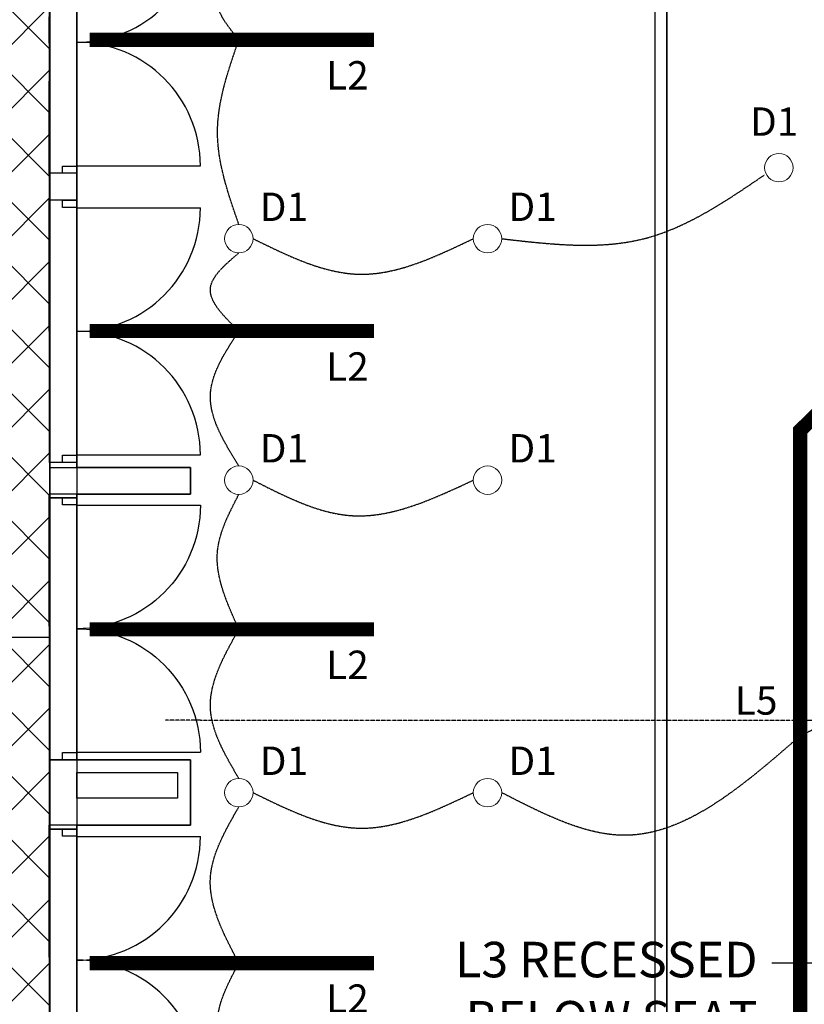
# Model space of a CAD drawing. Extents: x -73434 to 71185, y -21597 to 59286.
# Drawn here: x 5758 to 11279, y 11310 to 18242 of the extents above; entities that cross this region are included whole.
import ezdxf

# ---------------------------------------------------------------- set-up
doc = ezdxf.new("R2010")
doc.units = 0
doc.header["$PDMODE"] = 1
for name, pattern in [('EDG-DASH-3', [4.5, 3, -1.5]), ('X-3134-1B-LG-C$0$EDG-1DOT-2', [5, 2, -1.4, 0.2, -1.4]), ('X-3134-1B-LG-C$0$EDG-DASH-3', [4.5, 3, -1.5])]:
    doc.linetypes.add(name, pattern=pattern)
for name, color, linetype in [('A-ANNO-IDEN', 2, 'CONTINUOUS'), ('E-LITE-EQPM-3', 2, 'CONTINUOUS'), ('LIT-SWITCH', 2, 'EDG-DASH-3'), ('NOT-25TXT', 4, 'CONTINUOUS'), ('X-3134-1B-LG-C$0$ARCH.FLOOR', 31, 'X-3134-1B-LG-C$0$EDG-DASH-3'), ('X-3134-1B-LG-C$0$ARCH.OVERHEAD', 11, 'CONTINUOUS'), ('X-3134-1B-LG-C$0$ARCH.WALL_SLAB_SUPPORT', 8, 'CONTINUOUS'), ('X-3134-1B-LG-C$0$GRID_LINE.ANNO', 133, 'X-3134-1B-LG-C$0$EDG-1DOT-2'), ('X-3134-1B-LG-C$0$LAND.HARDSCAPE', 31, 'X-3134-1B-LG-C$0$EDG-DASH-3'), ('X-3134-1B-LG-C$0$RCP', 11, 'CONTINUOUS'), ('X-XREF', 7, 'CONTINUOUS')]:
    doc.layers.add(name, color=color, linetype=linetype)
for name, color, linetype, lineweight in [('A-DETL', 2, 'CONTINUOUS', 13), ('A-DETL-GENF-1', 2, 'CONTINUOUS', 13), ('A-DETL-GENF-2', 2, 'CONTINUOUS', 13)]:
    doc.layers.add(name, color=color, linetype=linetype, lineweight=lineweight)
doc.styles.add('Arial Narrow_2', font='ARIALN.TTF', dxfattribs={"height": 200})
doc.styles.add('EDG', font='edg.shx', dxfattribs={"width": 0.9})

# ---------------------------------------------------------------- blocks, each defined once
blk = doc.blocks.new('X-3134-1B-LG-C')
at = {"layer": 'X-3134-1B-LG-C$0$ARCH.FLOOR'}
for p, q in [((-48570, 4765.2), (-48570, 14495.5)), ((-48570, 4765.2), (-48570, 14495.5)), ((-48575, 14300.5), (-48569.9, 5930.5)), ((-48570, 14300.5), (-48570, 10355.5)), ((-48570, 10355.5), (-47580, 10355.5)), ((-47580, 10355.5), (-47580, 10165.5)), ((-47580, 10165.5), (-48570, 10165.5)), ((-48570, 10165.5), (-48570, 8297)), ((-48570, 8297), (-47580, 8297)), ((-47580, 8297), (-47580, 7835.5)), ((-47580, 7835.5), (-48570, 7835.5)), ((-48570, 7835.5), (-48570, 5935.5))]:
    blk.add_line(p, q, dxfattribs=at)
at = {"layer": 'X-3134-1B-LG-C$0$ARCH.OVERHEAD'}
for p, q in [((-48574.6, 13347.5), (-48574.2, 13527.5)), ((-48574.7, 13342.2), (-48575.1, 13162.2)), ((-48574.7, 13342.2), (-48574.6, 13347.5)), ((-48575.1, 13162.2), (-48575.5, 12989)), ((-48575.5, 12989), (-48575.8, 12829.4)), ((-48575.8, 12829.4), (-48576.1, 12689.6)), ((-48576.1, 12689.6), (-48576.4, 12574.8)), ((-48576.4, 12574.8), (-48576.6, 12489.5)), ((-48576.6, 12489.5), (-48576.7, 12437)), ((-48576.7, 12437), (-48576.8, 12419.2)), ((-48574.7, 12223.9), (-48574.7, 12241.7)), ((-48574.7, 12171.4), (-48574.7, 12223.9)), ((-48574.7, 12086.1), (-48574.7, 12171.4)), ((-48574.7, 11971.3), (-48574.7, 12086.1)), ((-48574.7, 11831.5), (-48574.7, 11971.3)), ((-48574.7, 11671.9), (-48574.7, 11831.5)), ((-48574.7, 11498.7), (-48574.7, 11671.9)), ((-48574.7, 11318.7), (-48574.7, 11498.7)), ((-48574.7, 11313.4), (-48574.7, 11318.7)), ((-48574.7, 11313.4), (-48574.7, 11133.4)), ((-48574.7, 11133.4), (-48574.7, 10960.2)), ((-48574.7, 10960.2), (-48574.7, 10800.7)), ((-48574.7, 10800.7), (-48574.7, 10660.8)), ((-48574.7, 10660.8), (-48574.7, 10546)), ((-48574.7, 10546), (-48574.7, 10460.7)), ((-48574.7, 10460.7), (-48574.7, 10408.2)), ((-48574.7, 10408.2), (-48574.7, 10390.4)), ((-48574.7, 10148.9), (-48574.7, 10166.6)), ((-48574.7, 10096.3), (-48574.7, 10148.9)), ((-48574.7, 10011), (-48574.7, 10096.3)), ((-48574.7, 9896.2), (-48574.7, 10011)), ((-48574.7, 9756.4), (-48574.7, 9896.2)), ((-48574.7, 9596.8), (-48574.7, 9756.4)), ((-48574.7, 9423.7), (-48574.7, 9596.8)), ((-48574.7, 9243.6), (-48574.7, 9423.7)), ((-48574.7, 9238.4), (-48574.7, 9243.6)), ((-48574.7, 9238.4), (-48574.7, 9058.3)), ((-48574.7, 9058.3), (-48574.7, 8885.1)), ((-48574.7, 8885.1), (-48574.7, 8725.6)), ((-48574.7, 8725.6), (-48574.7, 8585.7)), ((-48574.7, 8585.7), (-48574.7, 8470.9)), ((-48574.7, 8470.9), (-48574.7, 8385.6)), ((-48574.7, 8385.6), (-48574.7, 8333.1)), ((-48574.7, 8333.1), (-48574.7, 8315.4)), ((-48574.7, 7817.7), (-48574.7, 7835.5)), ((-48574.7, 7765.2), (-48574.7, 7817.7)), ((-48574.7, 7679.9), (-48574.7, 7765.2)), ((-48574.7, 7565.1), (-48574.7, 7679.9)), ((-48574.7, 7425.2), (-48574.7, 7565.1)), ((-48574.7, 7265.7), (-48574.7, 7425.2)), ((-48574.7, 7092.5), (-48574.7, 7265.7)), ((-48574.7, 6912.5), (-48574.7, 7092.5)), ((-48574.7, 6907.2), (-48574.7, 6912.5)), ((-48574.7, 6907.2), (-48574.7, 6727.2)), ((-48574.7, 6727.2), (-48574.7, 6554))]:
    blk.add_line(p, q, dxfattribs=at)
at = {"layer": 'X-3134-1B-LG-C$0$ARCH.WALL_SLAB_SUPPORT'}
for p, q in [((-48380, 12478), (-47510, 12478)), ((-48570, 12425.5), (-48570, 12235.5)), ((-48480, 12425.5), (-48570, 12425.5)), ((-48480, 12425.5), (-48480, 12475.5)), ((-48480, 12475.5), (-48380, 12475.5)), ((-48380, 12425.5), (-48480, 12425.5)), ((-48475, 12425.5), (-48480, 12425.5)), ((-48380, 12425.5), (-48475, 12425.5)), ((-48380, 12475.5), (-48380, 12425.5)), ((-48380, 12235.5), (-48380, 12425.5)), ((-48480, 12235.5), (-48570, 12235.5)), ((-48475, 12235.5), (-48570, 12235.5)), ((-48480, 12185.5), (-48480, 12235.5)), ((-48480, 12235.5), (-48380, 12235.5)), ((-48475, 12235.5), (-48480, 12235.5)), ((-48380, 12235.5), (-48475, 12235.5)), ((-48380, 12235.5), (-48475, 12235.5)), ((-48380, 12235.5), (-48380, 12185.5)), ((-48380, 12185.5), (-48480, 12185.5)), ((-48380, 12183), (-47510, 12183)), ((-48480, 10390.5), (-48480, 10440.5)), ((-48480, 10440.5), (-48380, 10440.5)), ((-48380, 10443), (-47510, 10443)), ((-48380, 10440.5), (-48380, 10390.5)), ((-48570, 10390.5), (-48570, 10135.4)), ((-48480, 10390.5), (-48570, 10390.5)), ((-48475, 10390.5), (-48570, 10390.5)), ((-48380, 10390.5), (-48480, 10390.5)), ((-48475, 10390.5), (-48480, 10390.5)), ((-48380, 10390.5), (-48475, 10390.5)), ((-48380, 10390.5), (-48475, 10390.5)), ((-48380, 10355.5), (-48380, 10390.5)), ((-47580, 10355.5), (-48380, 10355.5)), ((-47580, 10355.5), (-47580, 10260.5)), ((-47580, 10260.5), (-47580, 10165.5)), ((-48570, 10165.5), (-48570, 10142)), ((-48480, 10142), (-48570, 10142)), ((-48480, 10092), (-48480, 10142)), ((-48480, 10142), (-48380, 10142)), ((-48475, 10142), (-48480, 10142)), ((-48380, 10142), (-48475, 10142)), ((-48380, 10142), (-48380, 10165.5)), ((-48380, 10165.5), (-47580, 10165.5)), ((-48380, 10135.4), (-48380, 10165.5)), ((-48380, 10142), (-48380, 10092)), ((-48380, 10092), (-48480, 10092)), ((-48380, 10089.5), (-47510, 10089.5)), ((-48480, 8297), (-48480, 8347)), ((-48480, 8347), (-48380, 8347)), ((-48380, 8349.5), (-47510, 8349.5)), ((-48380, 8347), (-48380, 8297)), ((-48570, 8297), (-48570, 7808.5)), ((-48480, 8297), (-48570, 8297)), ((-48380, 8297), (-48480, 8297)), ((-48475, 8297), (-48480, 8297)), ((-48380, 8297), (-48475, 8297)), ((-47580, 8297), (-48380, 8297)), ((-47580, 8297), (-47580, 8207)), ((-48380, 8025.5), (-48380, 8207)), ((-48380, 8207), (-47670, 8207)), ((-47670, 8207), (-47670, 8025.5)), ((-47580, 8025.5), (-47580, 8207)), ((-47670, 8025.5), (-48380, 8025.5)), ((-47580, 7930.5), (-47580, 8025.5)), ((-47580, 7835.5), (-47580, 7930.5)), ((-48380, 7808.5), (-48380, 7835.5)), ((-48380, 7835.5), (-47580, 7835.5)), ((-48480, 7808.5), (-48570, 7808.5)), ((-48480, 7758.5), (-48480, 7808.5)), ((-48480, 7808.5), (-48380, 7808.5)), ((-48475, 7808.5), (-48480, 7808.5)), ((-48380, 7808.5), (-48475, 7808.5)), ((-48380, 7808.5), (-48380, 7758.5)), ((-48380, 7758.5), (-48480, 7758.5)), ((-48380, 7756), (-47510, 7756))]:
    blk.add_line(p, q, dxfattribs=at)
for centre, start, end in [((-48380, 14218), 270, 0), ((-48380, 12478), 0, 90), ((-48380, 12183), 270, 0), ((-48380, 10443), 0, 90), ((-48380, 7756), 270, 0), ((-48380, 6016), 0, 90)]:
    blk.add_arc(centre, 870, start, end, dxfattribs=at)
at = {"layer": 'X-3134-1B-LG-C$0$ARCH.WALL_SLAB_SUPPORT', "extrusion": (0, 0, -1)}
for centre, major_axis in [((-48380, 10089.5), (615.2, 615.2)), ((-48380, 8349.5), (-615.2, 615.2))]:
    blk.add_ellipse(centre, major_axis=major_axis, ratio=1, start_param=0.785398, end_param=2.356194, dxfattribs=at)
at = {"layer": 'X-3134-1B-LG-C$0$ARCH.WALL_SLAB_SUPPORT'}
for p in [(-48380, 12425.5), (-48380, 12235.5), (-48380, 10390.5), (-48380, 10142), (-48380, 8297), (-48380, 7808.5)]:
    blk.add_point(p, dxfattribs=at)
at = {"layer": 'X-3134-1B-LG-C$0$GRID_LINE.ANNO'}
for q in [(-47758.6, 8575), (16641.7, 8575)]:
    blk.add_line((-47508.6, 8575), q, dxfattribs=at)
at = {"layer": 'X-3134-1B-LG-C$0$LAND.HARDSCAPE'}
for p, q in [((-48575, 14300.5), (-48569.9, 5930.5)), ((-48570, 5004.7), (-48570, 14270.5)), ((-48570, 5004.7), (-48570, 14270.5)), ((-48570, 5004.7), (-48570, 14270.5)), ((-48570, 5004.7), (-48570, 14270.5)), ((-48570, 5004.7), (-48570, 14270.5))]:
    blk.add_line(p, q, dxfattribs=at)
at = {"layer": 'X-3134-1B-LG-C$0$RCP'}
for p, q in [((-44312.1, 15405.5), (-44312.1, 4259.2)), ((-44227.1, 4259.2), (-44227.1, 15405.5)), ((-48380, 14305.5), (-48380, 5484.5)), ((-48380, 14305.5), (-48380, 10355.5)), ((-48380, 10355.5), (-48380, 14305.5)), ((-44227.1, 4259.2), (-44227.1, 14305.5)), ((-44227.1, 4259.2), (-44227.1, 14305.5)), ((-44227.1, 4259.2), (-44227.1, 14305.5)), ((-44227.1, 14305.5), (-44227.1, 4259.2)), ((-48570, 14270.5), (-48570, 12425.5)), ((-48380, 12425.5), (-48380, 14270.5)), ((-48574.6, 13347.5), (-48574.2, 13527.5)), ((-48574.7, 13342.2), (-48575.1, 13162.2)), ((-48574.7, 13342.2), (-48574.6, 13347.5)), ((-48575.1, 13162.2), (-48575.5, 12989)), ((-48575.5, 12989), (-48575.8, 12829.4)), ((-48575.8, 12829.4), (-48576.1, 12689.6)), ((-48576.1, 12689.6), (-48576.4, 12574.8)), ((-48576.4, 12574.8), (-48576.6, 12489.5)), ((-48576.6, 12489.5), (-48576.7, 12437)), ((-48576.7, 12437), (-48576.8, 12419.2)), ((-48475, 12425.5), (-48570, 12425.5)), ((-48570, 12425.5), (-48570, 12235.5)), ((-48380, 12425.5), (-48475, 12425.5)), ((-48380, 12235.5), (-48380, 12425.5)), ((-48574.7, 12223.9), (-48574.7, 12241.7)), ((-48574.7, 12171.4), (-48574.7, 12223.9)), ((-48570, 12235.5), (-48570, 10390.5)), ((-48570, 12235.5), (-48570, 10390.5)), ((-48380, 10390.5), (-48380, 12235.5)), ((-48380, 10390.5), (-48380, 12235.5)), ((-48574.7, 12086.1), (-48574.7, 12171.4)), ((-48574.7, 11971.3), (-48574.7, 12086.1)), ((-48574.7, 11831.5), (-48574.7, 11971.3)), ((-48574.7, 11671.9), (-48574.7, 11831.5)), ((-48574.7, 11498.7), (-48574.7, 11671.9)), ((-48574.7, 11318.7), (-48574.7, 11498.7)), ((-48574.7, 11313.4), (-48574.7, 11318.7)), ((-48574.7, 11313.4), (-48574.7, 11133.4)), ((-48574.7, 11133.4), (-48574.7, 10960.2)), ((-48574.7, 10960.2), (-48574.7, 10800.7)), ((-48574.7, 10800.7), (-48574.7, 10660.8)), ((-48574.7, 10660.8), (-48574.7, 10546)), ((-48574.7, 10546), (-48574.7, 10460.7)), ((-48574.7, 10460.7), (-48574.7, 10408.2)), ((-48574.7, 10408.2), (-48574.7, 10390.4)), ((-48570, 10390.5), (-48570, 10135.4)), ((-48380, 10355.5), (-48380, 10390.5)), ((-47580, 10355.5), (-48380, 10355.5)), ((-48380, 10355.5), (-47580, 10355.5)), ((-47580, 10355.5), (-48380, 10355.5)), ((-47580, 10355.5), (-47580, 10260.5)), ((-47580, 10355.5), (-47580, 10165.5)), ((-47580, 10165.5), (-47580, 10355.5)), ((-47580, 10260.5), (-47580, 10165.5)), ((-48574.7, 10148.9), (-48574.7, 10166.6)), ((-48574.7, 10096.3), (-48574.7, 10148.9)), ((-48570, 10165.5), (-48570, 10142)), ((-48570, 10142), (-48475, 10142)), ((-48570, 10142), (-48570, 8297)), ((-48475, 10142), (-48380, 10142)), ((-48380, 10142), (-48380, 10165.5)), ((-48380, 10165.5), (-47580, 10165.5)), ((-48380, 10135.4), (-48380, 10165.5)), ((-47580, 10165.5), (-48380, 10165.5)), ((-48380, 10165.5), (-48380, 8297)), ((-48380, 10165.5), (-47580, 10165.5)), ((-48380, 8297), (-48380, 10165.5)), ((-48380, 8297), (-48380, 10142)), ((-48574.7, 10011), (-48574.7, 10096.3)), ((-48574.7, 9896.2), (-48574.7, 10011)), ((-48574.7, 9756.4), (-48574.7, 9896.2)), ((-48574.7, 9596.8), (-48574.7, 9756.4)), ((-48574.7, 9423.7), (-48574.7, 9596.8)), ((-48574.7, 9243.6), (-48574.7, 9423.7)), ((-48574.7, 9238.4), (-48574.7, 9243.6)), ((-48574.7, 9238.4), (-48574.7, 9058.3)), ((-53197.6, 9159.5), (-48574.7, 9159.5)), ((-48574.7, 9159.5), (-48574.7, 4765.2)), ((-48574.7, 9058.3), (-48574.7, 8885.1)), ((-48574.7, 8885.1), (-48574.7, 8725.6)), ((-48574.7, 8725.6), (-48574.7, 8585.7)), ((-48574.7, 8585.7), (-48574.7, 8470.9)), ((-48574.7, 8470.9), (-48574.7, 8385.6)), ((-48574.7, 8385.6), (-48574.7, 8333.1)), ((-48574.7, 8333.1), (-48574.7, 8315.4)), ((-48475, 8297), (-48570, 8297)), ((-48570, 8297), (-48570, 7808.5)), ((-48380, 8297), (-48475, 8297)), ((-47580, 8297), (-48380, 8297)), ((-48380, 8297), (-47580, 8297)), ((-47580, 8297), (-48380, 8297)), ((-47580, 8297), (-47580, 8207)), ((-47580, 8297), (-47580, 7835.5)), ((-47580, 7835.5), (-47580, 8297)), ((-48380, 8025.5), (-48380, 8207)), ((-48380, 8207), (-47670, 8207)), ((-47670, 8207), (-47670, 8025.5)), ((-47580, 8025.5), (-47580, 8207)), ((-47670, 8025.5), (-48380, 8025.5)), ((-47580, 7930.5), (-47580, 8025.5)), ((-47580, 7835.5), (-47580, 7930.5)), ((-48574.7, 7817.7), (-48574.7, 7835.5)), ((-48380, 7808.5), (-48380, 7835.5)), ((-47580, 7835.5), (-48380, 7835.5)), ((-48380, 7835.5), (-48380, 5935.5)), ((-48380, 7835.5), (-47580, 7835.5)), ((-48380, 5935.5), (-48380, 7835.5)), ((-48380, 7835.5), (-47580, 7835.5)), ((-48574.7, 7765.2), (-48574.7, 7817.7)), ((-48574.7, 7679.9), (-48574.7, 7765.2)), ((-48570, 7808.5), (-48475, 7808.5)), ((-48570, 7808.5), (-48570, 5963.5)), ((-48475, 7808.5), (-48380, 7808.5)), ((-48380, 5963.5), (-48380, 7808.5)), ((-48574.7, 7565.1), (-48574.7, 7679.9)), ((-48574.7, 7425.2), (-48574.7, 7565.1)), ((-48574.7, 7265.7), (-48574.7, 7425.2)), ((-48574.7, 7092.5), (-48574.7, 7265.7)), ((-48574.7, 6912.5), (-48574.7, 7092.5)), ((-48574.7, 6907.2), (-48574.7, 6912.5)), ((-48574.7, 6907.2), (-48574.7, 6727.2)), ((-48574.7, 6727.2), (-48574.7, 6554))]:
    blk.add_line(p, q, dxfattribs=at)
blk = doc.blocks.new('_E_LF_DE_DOWNLIGHT CIRC__IGAUS - D1 9W Recessed Downlight-4886054-STAGE 1B LIGHTING - LOWER GROUND LEVEL')
at = {"layer": 'A-DETL-GENF-2'}
blk.add_circle((0, 0), 100, dxfattribs=at)

msp = doc.modelspace()

# ---------------------------------------------------------------- hatches: boundary and pattern name
at = {"layer": 'A-DETL-GENF-1'}
h = msp.add_hatch(dxfattribs=at)
h.set_pattern_fill('ANSI37', color=31, scale=100, style=0)
h.set_pattern_definition([(45, (-243.13, 0), (-224.5064, 224.5064), []), (135, (-243.13, 0), (-224.5064, -224.5064), [])])
h.paths.add_polyline_path([(-3030.1, -10592.3), (5972.6, -10592.3), (5972.6, 19111.1), (9107.6, 19111.1), (9155.3, 43485), (-3030.1, 43485), (-3030.1, -2092.6)])
h.paths.add_polyline_path([(3046.5, 2410.8), (3046.5, 4410.5), (3236.5, 4410.6), (3236.4, 2410.8), (3141.4, 2410.8)])
h.paths.add_polyline_path([(-1563.5, 4089.3), (-1568.5, 4089.3), (-1568.5, 4341.3), (-1563.5, 4341.3), (-1563.5, 4316.3), (-1513.5, 4316.3), (-1513.5, 4114.3), (-1563.5, 4114.3)])
h.paths.add_polyline_path([(2920.6, 4508.3), (5099.9, 8597.4), (5139.9, 9127.9), (5139.9, 8587.4), (2966.8, 4509.9)])
h.paths.add_polyline_path([(5099.9, 9127.9), (5099.9, 9127.9), (5099.9, 8597.4)])
h.paths.add_polyline_path([(5099.9, 8597.4), (5099.9, 9209.7), (5139.9, 9209.7), (5139.9, 9127.8)])
h.paths.add_polyline_path([(6566.8, 19259.6), (6766.8, 19659.6), (6766.8, 19259.6), (6614.2, 19259.6)])
h.paths.add_polyline_path([(6564.2, 19259.6), (6366.8, 19259.6), (6366.8, 19659.6), (6566.8, 19259.6)])
h.paths.add_polyline_path([(8962.8, 19817.2), (8562.8, 20017.2), (8962.8, 20017.2), (8962.8, 19826.7)])
h.paths.add_polyline_path([(8962.8, 19617.2), (8562.8, 19617.2), (8962.8, 19817.2)])
h.paths.add_polyline_path([(7967.5, 23540.5), (7957.8, 23541.8), (7948.8, 23545.6), (7941, 23551.6), (7935.1, 23559.3), (7931.4, 23568.4), (7930.1, 23578.1), (7931.4, 23587.8), (7935.2, 23596.8), (7941.1, 23604.6), (7948.9, 23610.5), (7958, 23614.3), (7967.7, 23615.5), (7977.4, 23614.2), (7986.4, 23610.5), (7994.2, 23604.5), (8000.1, 23596.7), (8003.8, 23587.7), (8005.1, 23577.9), (8003.8, 23568.2), (8000, 23559.2), (7994.1, 23551.4), (7986.3, 23545.5), (7977.2, 23541.8)])

# ---------------------------------------------------------------- linework, layer by layer
at = {"layer": 'A-DETL'}
msp.add_line((5972.6, -10592.3), (5972.6, 19111.1), dxfattribs=at)
at = {"layer": 'E-LITE-EQPM-3', "const_width": 100}
for points in [[(11250, 9500), (11250, 15350), (14700, 18750)], [(6250, 18100), (8250, 18100)], [(6250, 16050), (8250, 16050)], [(6250, 13950), (8250, 13950)], [(6250, 11600), (8250, 11600)]]:
    msp.add_lwpolyline(points, dxfattribs=at)
at = {"layer": 'LIT-SWITCH'}
for points in [[(7300, 18100), (7150, 18400), (7300, 18600)], [(7300, 16800), (7150, 17450), (7300, 18100)], [(7400, 16700), (8150, 16450), (8950, 16700)], [(7300, 16050), (7100, 16350), (7300, 16600)], [(7300, 15100), (7100, 15600), (7300, 16050)], [(7400, 15000), (8100, 14750), (8950, 15000)], [(7300, 13950), (7150, 14500), (7300, 14900)], [(7300, 12900), (7100, 13400), (7300, 13950)], [(12200, 13150), (11750, 13350), (11250, 13200)], [(7400, 12800), (8150, 12550), (8950, 12800)], [(7300, 11600), (7100, 12200), (7300, 12700)], [(7300, 10700), (7150, 11200), (7300, 11600)]]:
    msp.add_spline(points, degree=3, dxfattribs=at)
at = {"layer": 'NOT-25TXT'}
msp.add_line((11900, 11600), (11050, 11600), dxfattribs=at)

# ---------------------------------------------------------------- block references
at = {"layer": 'E-LITE-EQPM-3'}
for p in [(11100, 17200), (7300, 16700), (9050, 16700), (7300, 15000), (9050, 15000), (7300, 12800), (9050, 12800)]:
    msp.add_blockref('_E_LF_DE_DOWNLIGHT CIRC__IGAUS - D1 9W Recessed Downlight-4886054-STAGE 1B LIGHTING - LOWER GROUND LEVEL', p, dxfattribs=at)
at = {"layer": 'X-XREF'}
msp.add_blockref('X-3134-1B-LG-C', (54539.3, 4734.8), dxfattribs=at)

# ---------------------------------------------------------------- texts
at = {"layer": 'NOT-25TXT', "insert": (10950, 11750), "char_height": 250, "attachment_point": 3, "style": 'EDG'}
msp.add_mtext_dynamic_manual_height_columns('L3 RECESSED BELOW SEAT', width=2950, gutter_width=1250, heights=[0], dxfattribs=at)

# ---------------------------------------------------------------- next in the draw order: texts
at = {"layer": 'A-ANNO-IDEN', "char_height": 200, "attachment_point": 1, "style": 'Arial Narrow_2', "bg_fill": 3, "box_fill_scale": 1.25, "bg_fill_color": 256, "bg_fill_true_color": 13158600, "bg_fill_transparency": 0}
for s, insert, width in [('L2', (7914.1, 17950), 235.944), ('D1', (10897.7, 17624.4), 360.759), ('D1', (7447.7, 17024.4), 360.759), ('D1', (9197.7, 17024.4), 360.759), ('L2', (7914.1, 15900), 235.944), ('D1', (7447.7, 15324.4), 360.759), ('D1', (9197.7, 15324.4), 360.759), ('L2', (7914.1, 13800), 235.944), ('L5', (10790.5, 13549.2), 320.675), ('D1', (7447.7, 13124.4), 360.759), ('D1', (9197.7, 13124.4), 360.759), ('L2', (7914.1, 11450), 235.944)]:
    msp.add_mtext(s, dxfattribs=dict(at, insert=insert, width=width))

# ---------------------------------------------------------------- next in the draw order: linework, layer by layer
at = {"layer": 'LIT-SWITCH'}
for points in [[(9150, 16700), (10150, 16700), (11000, 17150)], [(11250, 13200), (10000, 12500), (9150, 12800)]]:
    msp.add_spline(points, degree=3, dxfattribs=at)

doc.saveas('drawing.dxf')
